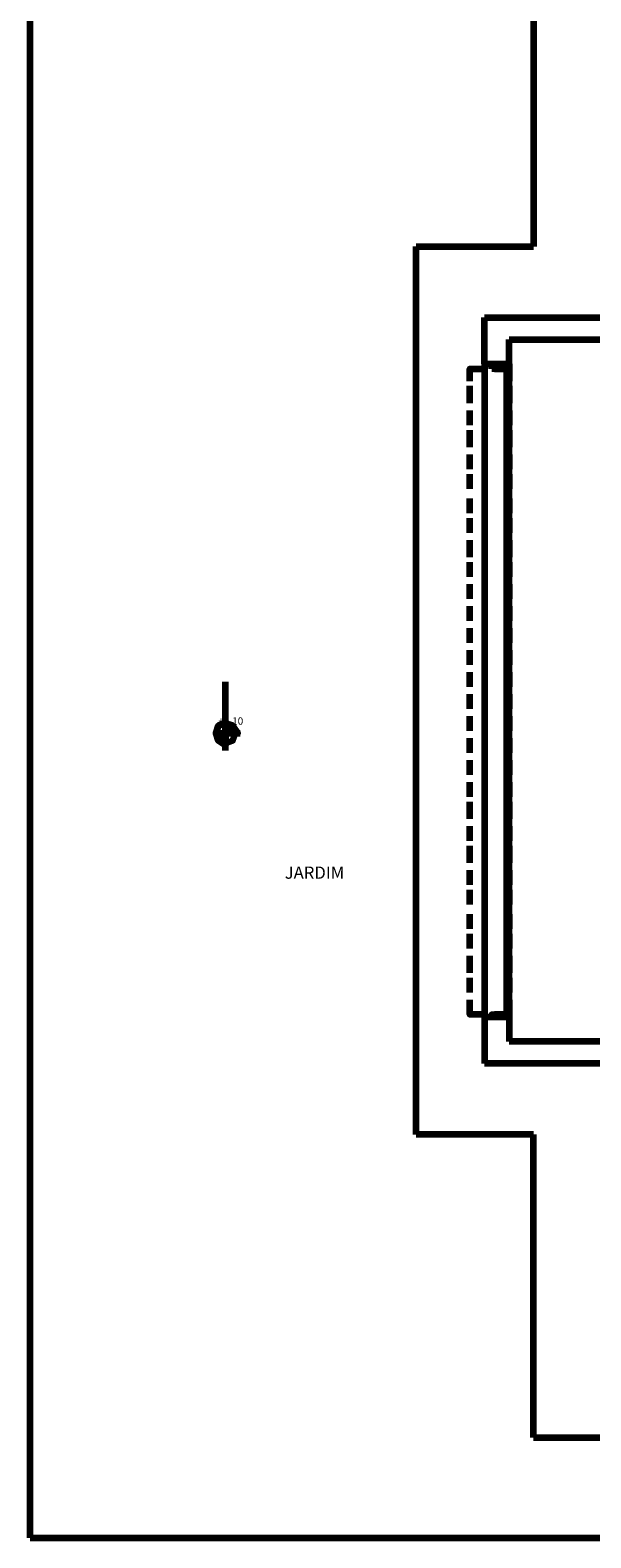
# Model space of a CAD drawing. Units: inches. Extents: x 20 to 532, y -1 to 541.
# Drawn here: x 180 to 206, y 267 to 336 of the extents above; entities that cross this region are included whole.
import ezdxf

# ---------------------------------------------------------------- set-up
doc = ezdxf.new("R2010")
doc.units = ezdxf.units.IN
doc.header["$MEASUREMENT"] = 0
for name, color, linetype, lineweight in [('H', 7, 'CONTINUOUS', 100), ('P', 250, 'CONTINUOUS', 100), ('Text', 250, 'CONTINUOUS', 100)]:
    doc.layers.add(name, color=color, linetype=linetype, lineweight=lineweight)
doc.styles.get("Standard").update_dxf_attribs({"font": 'txt', "width": 0.75})

msp = doc.modelspace()

# ---------------------------------------------------------------- hatches: boundary and pattern name
at = {"layer": 'H', "linetype": 'Continuous'}
for points in [[(188.778, 303.222), (189.111, 303.222), (188.778, 303.556), (188.778, 303.222), (189.111, 303.222), (189.111, 303)], [(188.778, 303.556), (189.111, 303.556), (189.111, 303.222)], [(189.667, 303.556), (189.111, 303.889), (189.111, 303.556), (189.667, 303.556), (189.111, 303.889), (189.444, 303.889)]]:
    msp.add_hatch(color=251, dxfattribs=at).paths.add_polyline_path(points)

# ---------------------------------------------------------------- linework, layer by layer
at = {"layer": 'P', "color": 5, "linetype": 'Continuous'}
for points in [[(180.222, 267), (180.222, 451.889)], [(200.889, 322.444), (206.222, 322.444)], [(200.889, 320.333), (200.889, 322.444)], [(200.889, 320.333), (202, 320.333), (202, 321.444)], [(202, 321.444), (224.556, 321.444)], [(200.889, 290.667), (200.889, 288.556)], [(200.889, 290.667), (202, 290.667)], [(202, 290.667), (202, 289.556)], [(207.333, 289.556), (202, 289.556)], [(206.222, 288.556), (200.889, 288.556)], [(180.222, 267), (417.222, 267)]]:
    msp.add_lwpolyline(points, dxfattribs=at)
at = {"layer": 'P', "color": 251, "linetype": 'Continuous'}
for points in [[(206.222, 336.444), (203.111, 336.444), (203.111, 325.667)], [(197.778, 285.333), (197.778, 325.667)], [(197.778, 325.667), (203.111, 325.667)], [(189.111, 303.889), (189.111, 305.889)], [(188.556, 303.556), (189.778, 303.556)], [(189.111, 304), (188.778, 303.889), (188.667, 303.556), (188.778, 303.222), (189.111, 303.111), (189.444, 303.222), (189.556, 303.556), (189.444, 303.889), (189.111, 304)], [(188.778, 303.556), (188.778, 303.222), (189.111, 303.222), (188.778, 303.556)], [(188.778, 303.556), (189.111, 303.556), (189.111, 303.222), (188.778, 303.556)], [(189.111, 302.778), (189.111, 303.889)], [(189.111, 303.889), (189.111, 303.889), (189.444, 303.889), (189.111, 303.889)], [(189.111, 303.556), (189.667, 303.556), (189.111, 303.889), (189.111, 303.556)], [(189.667, 303.556), (189.111, 303.889), (189.444, 303.889), (189.667, 303.556)], [(188.778, 303.222), (189.111, 303.222), (189.111, 303), (188.778, 303.222)], [(203.111, 285.333), (197.778, 285.333)], [(203.111, 271.556), (203.111, 285.333)], [(203.111, 271.556), (276.222, 271.556), (276.222, 267)]]:
    msp.add_lwpolyline(points, dxfattribs=at)
at = {"layer": 'P', "color": 0, "linetype": 'Continuous'}
for points in [[(200.222, 319.556), (200.222, 320.111), (201, 320.111)], [(201.333, 320.111), (202, 320.111)], [(202, 320.111), (202, 319.556)], [(200.222, 318.556), (200.222, 319.333)], [(202, 319.333), (202, 318.556)], [(200.222, 317.556), (200.222, 318.222)], [(202, 318.222), (202, 317.556)], [(200.222, 316.556), (200.222, 317.333)], [(202, 317.333), (202, 316.556)], [(200.222, 315.556), (200.222, 316.222)], [(202, 316.222), (202, 315.556)], [(200.222, 314.667), (200.222, 315.333)], [(202, 315.333), (202, 314.667)], [(200.222, 313.556), (200.222, 314.222)], [(202, 314.222), (202, 313.556)], [(200.222, 312.667), (200.222, 313.333)], [(202, 313.333), (202, 312.667)], [(200.222, 311.556), (200.222, 312.333)], [(202, 312.333), (202, 311.556)], [(200.222, 310.667), (200.222, 311.333)], [(202, 311.333), (202, 310.667)], [(200.222, 309.667), (200.222, 310.333)], [(202, 310.333), (202, 309.667)], [(200.222, 308.667), (200.222, 309.333)], [(202, 309.333), (202, 308.667)], [(200.222, 307.667), (200.222, 308.333)], [(202, 308.333), (202, 307.667)], [(200.222, 306.667), (200.222, 307.333)], [(202, 307.333), (202, 306.667)], [(200.222, 305.667), (200.222, 306.333)], [(202, 306.333), (202, 305.667)], [(200.222, 304.667), (200.222, 305.333)], [(202, 305.333), (202, 304.667)], [(200.222, 303.667), (200.222, 304.333)], [(202, 304.333), (202, 303.667)], [(200.222, 302.667), (200.222, 303.333)], [(202, 303.333), (202, 302.667)], [(200.222, 301.667), (200.222, 302.333)], [(202, 302.333), (202, 301.667)], [(200.222, 300.667), (200.222, 301.333)], [(202, 301.333), (202, 300.667)], [(200.222, 299.667), (200.222, 300.444)], [(202, 300.444), (202, 299.667)], [(200.222, 298.667), (200.222, 299.333)], [(202, 299.333), (202, 298.667)], [(200.222, 297.667), (200.222, 298.444)], [(202, 298.444), (202, 297.667)], [(200.222, 296.667), (200.222, 297.333)], [(202, 297.333), (202, 296.667)], [(200.222, 295.778), (200.222, 296.444)], [(202, 296.444), (202, 295.778)], [(200.222, 294.667), (200.222, 295.333)], [(202, 295.333), (202, 294.667)], [(200.222, 293.778), (200.222, 294.444)], [(202, 294.444), (202, 293.778)], [(200.222, 292.667), (200.222, 293.444)], [(202, 293.444), (202, 292.667)], [(200.222, 291.778), (200.222, 292.444)], [(202, 292.444), (202, 291.778)], [(201, 290.778), (200.222, 290.778), (200.222, 291.444)], [(202, 291.444), (202, 290.778), (201.333, 290.778)]]:
    msp.add_lwpolyline(points, dxfattribs=at)
at = {"layer": 'P', "color": 1, "linetype": 'Continuous'}
msp.add_lwpolyline([(200.889, 320.333), (200.889, 290.667)], dxfattribs=at)
at = {"layer": 'P', "color": 2, "linetype": 'Continuous'}
for points in [[(201.222, 320.111), (201.222, 320.333), (202, 320.333), (202, 320.111), (201.222, 320.111)], [(202, 316.667), (202, 320.111), (201.889, 320.111), (201.889, 316.667), (202, 316.667)], [(202, 312.889), (202, 316.667), (201.889, 316.667), (201.889, 313), (202, 313)], [(202, 309.222), (202, 313), (201.889, 313), (201.889, 309.222), (202, 309.222)], [(202, 305.556), (202, 309.222), (201.889, 309.222), (201.889, 305.556), (202, 305.556)], [(202, 301.778), (202, 305.556), (201.889, 305.556), (201.889, 301.778), (202, 301.778)], [(202, 298.111), (202, 301.778), (201.889, 301.778), (201.889, 298.111), (202, 298.111)], [(202, 294.444), (202, 298.111), (201.889, 298.111), (201.889, 294.444), (202, 294.444)], [(202, 290.778), (202, 294.444), (201.889, 294.444), (201.889, 290.778), (202, 290.778)], [(201.222, 290.667), (201.222, 290.778), (202, 290.778), (202, 290.667), (201.222, 290.667)]]:
    msp.add_lwpolyline(points, dxfattribs=at)

# ---------------------------------------------------------------- texts
at = {"layer": 'Text', "color": 1, "linetype": 'Continuous', "insert": (188.778, 304.111), "char_height": 0.33333, "width": 3.22222, "attachment_point": 4}
msp.add_mtext('{\\fHelvetica|b0|i0|c1|p15;+0.10}', dxfattribs=at)
at = {"layer": 'Text', "color": 2, "linetype": 'Continuous', "insert": (187.556, 297.222), "char_height": 0.55556, "width": 27.33333, "attachment_point": 4}
msp.add_mtext('{\\fHelvetica|b0|i0|c1|p15;                         JARDIM}', dxfattribs=at)

doc.saveas('drawing.dxf')
